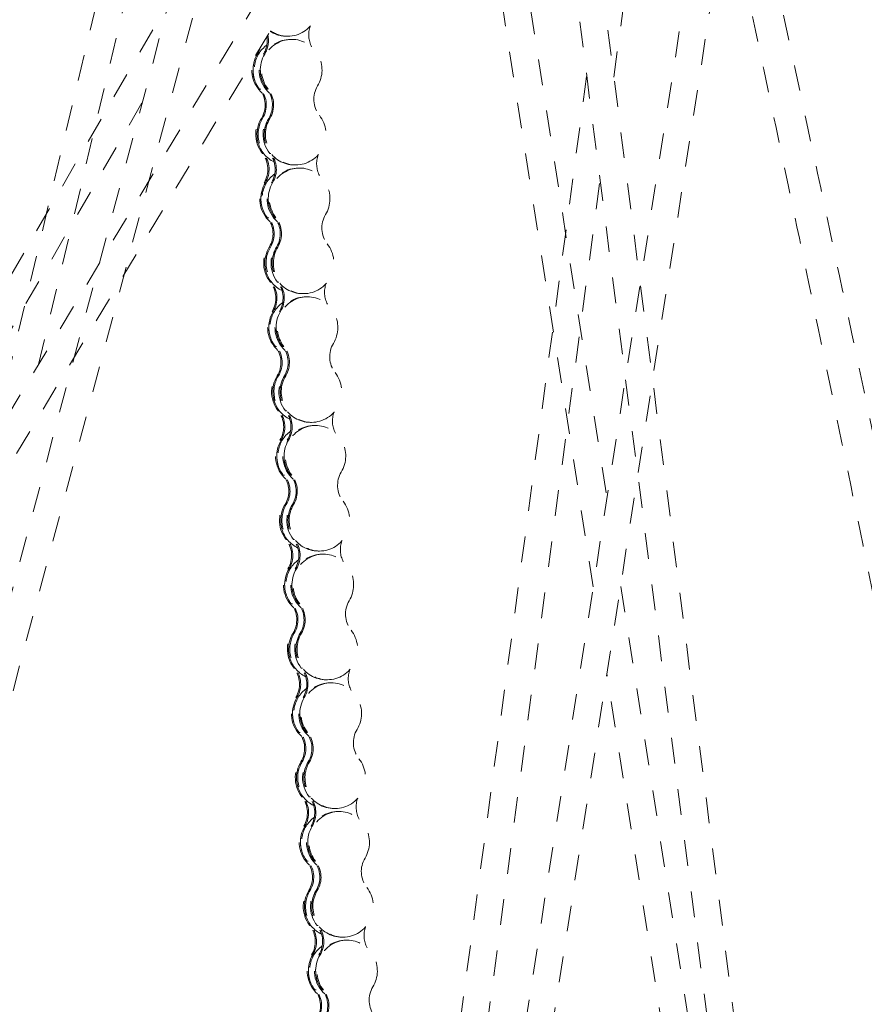
# Model space of a CAD drawing. Units: inches. Extents: x -59 to 363, y -535 to 202.
# Drawn here: x 286 to 289, y 150 to 154 of the extents above; entities that cross this region are included whole.
import ezdxf

# ---------------------------------------------------------------- set-up
doc = ezdxf.new("R2010")
doc.units = ezdxf.units.IN
doc.header["$MEASUREMENT"] = 0
doc.linetypes.add('DASHED', pattern=[0.2, 0.1, -0.1])
doc.layers.add('Unnamed [1]', color=7, linetype='Continuous', lineweight=0)

msp = doc.modelspace()

# ---------------------------------------------------------------- linework, layer by layer
at = {"layer": 'Unnamed [1]', "color": 178, "linetype": 'DASHED', "lineweight": 0}
for p, q in [((286.4407294, 155.189091), (285.6683059, 151.9397145)), ((285.8480434, 152.2390719), (286.5323262, 155.1176645)), ((284.5894523, 147.0293362), (286.713397, 154.991934)), ((286.8055445, 154.935114), (284.6880901, 146.9968482)), ((287.3226315, 154.6918052), (283.0923656, 147.6556302)), ((283.1858415, 147.6087628), (287.423679, 154.6575318)), ((287.9989931, 151.3768846), (287.4893506, 154.6373788)), ((287.6010506, 154.606806), (288.0521375, 151.7209274)), ((287.820034, 154.5600263), (288.8528201, 146.4854881)), ((288.4857665, 154.518242), (287.2414026, 146.4915487)), ((287.3458102, 146.4841081), (288.5923615, 154.5249101)), ((288.9563614, 146.4931261), (287.9266857, 154.5433466)), ((288.1896809, 154.5188168), (288.0569064, 153.5252366)), ((288.0787599, 153.3530856), (288.234292, 154.516966)), ((282.939029, 147.7349216), (286.3526669, 153.6442818)), ((286.8144216, 153.5117151), (286.8098321, 153.5117094)), ((286.8295917, 153.4996962), (286.8250022, 153.4996902)), ((286.6967356, 153.4428511), (286.6933838, 153.4428467)), ((286.725038, 153.4428884), (286.7204484, 153.4428824)), ((287.9728412, 153.3559552), (287.0576393, 146.5072996)), ((286.7096786, 153.306895), (286.705089, 153.306889)), ((286.737981, 153.3069323), (286.7333914, 153.3069263)), ((286.2490027, 153.254124), (283.03259, 147.6861811)), ((286.7166554, 153.1933384), (286.7120658, 153.1933324)), ((286.7449578, 153.1933757), (286.7403682, 153.1933697)), ((286.7204192, 153.0573702), (286.7158296, 153.0573642)), ((286.7487216, 153.0574075), (286.744132, 153.0574015)), ((286.8450823, 153.0126773), (286.8404927, 153.0126716)), ((286.8602522, 153.0006588), (286.8556626, 153.0006528)), ((287.1626875, 146.4979164), (288.0250217, 152.9509507)), ((286.727396, 152.9438137), (286.7228064, 152.9438076)), ((286.7556984, 152.943851), (286.7511088, 152.9438449)), ((286.740339, 152.8078576), (286.7357494, 152.8078515)), ((286.7686414, 152.8078949), (286.7640518, 152.8078888)), ((286.7473158, 152.694301), (286.7427262, 152.694295)), ((286.7756182, 152.6943383), (286.7710286, 152.6943323)), ((286.7510796, 152.5583328), (286.74649, 152.5583268)), ((286.779382, 152.5583701), (286.7747924, 152.5583641)), ((286.8757424, 152.5136405), (286.8711529, 152.5136339)), ((286.8909125, 152.5016214), (286.886323, 152.5016153)), ((286.7580564, 152.4447762), (286.7534668, 152.4447702)), ((286.7863588, 152.4448135), (286.7817692, 152.4448075)), ((286.7709994, 152.3088201), (286.7664098, 152.3088141)), ((286.7993018, 152.3088574), (286.7947122, 152.3088514)), ((286.7779762, 152.1952636), (286.7733866, 152.1952575)), ((286.8062786, 152.1953009), (286.801689, 152.1952948)), ((286.78174, 152.0592954), (286.7771504, 152.0592893)), ((286.8100424, 152.0593327), (286.8054528, 152.0593266)), ((286.9064031, 152.0146028), (286.9018135, 152.0145971)), ((286.921573, 152.0025839), (286.9169834, 152.0025779)), ((286.7887168, 151.9457388), (286.7841272, 151.9457327)), ((286.8170192, 151.9457761), (286.8124296, 151.94577)), ((286.8016598, 151.8097827), (286.7970702, 151.8097766)), ((286.8299622, 151.80982), (286.8253726, 151.8098139)), ((286.8086366, 151.6962261), (286.804047, 151.6962201)), ((286.836939, 151.6962634), (286.8323494, 151.6962574)), ((286.8124004, 151.5602579), (286.8078108, 151.5602519)), ((286.8407028, 151.5602952), (286.8361132, 151.5602892)), ((286.9370632, 151.5155651), (286.9324736, 151.5155593)), ((286.9522333, 151.5035465), (286.9476438, 151.5035404)), ((286.8193772, 151.4467014), (286.8147876, 151.4466953)), ((286.8476796, 151.4467387), (286.84309, 151.4467326)), ((288.1058247, 151.3774577), (288.7735316, 147.1057294)), ((286.8323202, 151.3107452), (286.8277306, 151.3107392)), ((286.8606226, 151.3107825), (286.856033, 151.3107765)), ((286.839297, 151.1971887), (286.8347074, 151.1971826)), ((286.8675994, 151.197226), (286.8630098, 151.1972199)), ((286.8430608, 151.0612205), (286.8384712, 151.0612144)), ((286.8713632, 151.0612578), (286.8667736, 151.0612517)), ((286.9677238, 151.0165283), (286.9631343, 151.0165216)), ((286.9828937, 151.004509), (286.9783042, 151.004503)), ((288.7635262, 146.4856996), (288.0523537, 151.0355045)), ((286.8500376, 150.9476639), (286.845448, 150.9476579)), ((286.87834, 150.9477012), (286.8737504, 150.9476952)), ((286.8629806, 150.8117078), (286.858391, 150.8117018)), ((286.891283, 150.8117451), (286.8866934, 150.8117391)), ((286.8699574, 150.6981512), (286.8653678, 150.6981452)), ((286.8982598, 150.6981885), (286.8936702, 150.6981825)), ((286.8737212, 150.562183), (286.8691316, 150.562177)), ((286.9020236, 150.5622203), (286.897434, 150.5622143)), ((286.998384, 150.5174905), (286.9937944, 150.5174848)), ((287.0135541, 150.5054716), (287.0089646, 150.5054656)), ((286.880698, 150.4486265), (286.8761084, 150.4486204)), ((286.9090004, 150.4486638), (286.9044108, 150.4486577)), ((286.893641, 150.3126704), (286.8890514, 150.3126643)), ((286.9219433, 150.3127077), (286.9173538, 150.3127016)), ((286.9006178, 150.1991138), (286.8960282, 150.1991078)), ((286.9289202, 150.1991511), (286.9243306, 150.1991451)), ((286.9043816, 150.0631456), (286.899792, 150.0631396)), ((286.932684, 150.0631829), (286.9280944, 150.0631769)), ((287.0290446, 150.0184528), (287.0244551, 150.0184471)), ((287.0442145, 150.0064342), (287.0396249, 150.0064281)), ((286.9113584, 149.949589), (286.9067688, 149.949583)), ((286.9396608, 149.9496263), (286.9350712, 149.9496203)), ((286.9243014, 149.8136329), (286.9197118, 149.8136269)), ((286.9526037, 149.8136702), (286.9480142, 149.8136642))]:
    msp.add_line(p, q, dxfattribs=at)
at = {"layer": 'Unnamed [1]', "color": 178, "linetype": 'DASHED', "lineweight": 0, "extrusion": (0, 0, -1)}
for centre, major_axis, start_param, end_param in [((288.0904505, 157.7446482), (-0.0148736, 11.2858667), 4.003154216, 7.070360332), ((286.8098285, 153.630459), (-0.0001565, 0.1187499), 3.142895038, 3.715996872), ((286.8251587, 153.3809403), (-0.0001565, 0.1187499), 4.040766214, 6.283168317), ((286.7968563, 153.380903), (-0.0001565, 0.1187499), 4.040766214, 5.718581414), ((286.7922667, 153.380897), (-0.0001565, 0.1187499), 3.860777354, 5.119524475), ((286.8205691, 153.3809343), (-0.0001565, 0.1187499), 3.860777354, 5.262496691), ((286.8075969, 153.1313782), (-0.0001565, 0.1187499), 4.040766214, 5.447819742), ((286.8121865, 153.1313843), (-0.0001565, 0.1187499), 3.591707504, 5.262496691), ((286.8358993, 153.1314155), (-0.0001565, 0.1187499), 4.040766214, 5.447819742), ((286.8404889, 153.1314216), (-0.0001565, 0.1187499), 3.142895038, 5.262496691), ((286.8558191, 152.8819029), (-0.0001565, 0.1187499), 4.040766214, 6.283168317), ((286.8275167, 152.8818656), (-0.0001565, 0.1187499), 4.040766214, 5.718581414), ((286.8229271, 152.8818595), (-0.0001565, 0.1187499), 3.860777354, 5.262496691), ((286.8512295, 152.8818968), (-0.0001565, 0.1187499), 3.860777354, 5.262496691), ((286.8382573, 152.6323408), (-0.0001565, 0.1187499), 4.040766214, 5.447819742), ((286.8428469, 152.6323468), (-0.0001565, 0.1187499), 3.591707504, 5.262496691), ((286.8665597, 152.6323781), (-0.0001565, 0.1187499), 4.040766214, 5.447819742), ((286.8711493, 152.6323841), (-0.0001565, 0.1187499), 3.142895038, 5.262496691), ((286.8864795, 152.3828654), (-0.0001565, 0.1187499), 4.040766214, 6.283168317), ((286.8581771, 152.3828281), (-0.0001565, 0.1187499), 4.040766214, 5.718581414), ((286.8535875, 152.3828221), (-0.0001565, 0.1187499), 3.860777354, 5.262496691), ((286.8818899, 152.3828594), (-0.0001565, 0.1187499), 3.860777354, 5.262496691), ((286.8689177, 152.1333034), (-0.0001565, 0.1187499), 4.040766214, 5.447819742), ((286.8735073, 152.1333094), (-0.0001565, 0.1187499), 3.591707504, 5.262496691), ((286.8972201, 152.1333407), (-0.0001565, 0.1187499), 4.040766214, 5.447819742), ((286.9018097, 152.1333467), (-0.0001565, 0.1187499), 3.142895038, 5.262496691), ((286.9171399, 151.883828), (-0.0001565, 0.1187499), 4.040766214, 6.283168317), ((286.8888375, 151.8837907), (-0.0001565, 0.1187499), 4.040766214, 5.718581414), ((286.8842479, 151.8837846), (-0.0001565, 0.1187499), 3.860777354, 5.262496691), ((286.9125503, 151.8838219), (-0.0001565, 0.1187499), 3.860777354, 5.262496691), ((286.8995781, 151.6342659), (-0.0001565, 0.1187499), 4.040766214, 5.447819742), ((286.9041677, 151.634272), (-0.0001565, 0.1187499), 3.591707504, 5.262496691), ((286.9278805, 151.6343032), (-0.0001565, 0.1187499), 4.040766214, 5.447819742), ((286.9324701, 151.6343093), (-0.0001565, 0.1187499), 3.142895038, 5.262496691), ((286.9478003, 151.3847905), (-0.0001565, 0.1187499), 4.040766214, 6.283168317), ((286.9194979, 151.3847532), (-0.0001565, 0.1187499), 4.040766214, 5.718581414), ((286.9149083, 151.3847472), (-0.0001565, 0.1187499), 3.860777354, 5.262496691), ((286.9432107, 151.3847845), (-0.0001565, 0.1187499), 3.860777354, 5.262496691), ((286.9302385, 151.1352285), (-0.0001565, 0.1187499), 4.040766214, 5.447819742), ((286.9348281, 151.1352345), (-0.0001565, 0.1187499), 3.591707504, 5.262496691), ((286.9585409, 151.1352658), (-0.0001565, 0.1187499), 4.040766214, 5.447819742), ((286.9631305, 151.1352718), (-0.0001565, 0.1187499), 3.142895038, 5.262496691), ((286.9784607, 150.8857531), (-0.0001565, 0.1187499), 4.040766214, 6.283168317), ((286.9501583, 150.8857158), (-0.0001565, 0.1187499), 4.040766214, 5.718581414), ((286.9455687, 150.8857097), (-0.0001565, 0.1187499), 3.860777354, 5.262496691), ((286.9738711, 150.885747), (-0.0001565, 0.1187499), 3.860777354, 5.262496691), ((286.9608989, 150.636191), (-0.0001565, 0.1187499), 4.040766214, 5.447819742), ((286.9654885, 150.6361971), (-0.0001565, 0.1187499), 3.591707504, 5.262496691), ((286.9892013, 150.6362283), (-0.0001565, 0.1187499), 4.040766214, 5.447819742), ((286.9937909, 150.6362344), (-0.0001565, 0.1187499), 3.142895038, 5.262496691), ((286.9808187, 150.3866784), (-0.0001565, 0.1187499), 4.040766214, 5.718581414), ((287.0091211, 150.3867157), (-0.0001565, 0.1187499), 4.040766214, 6.283168317), ((286.9762291, 150.3866723), (-0.0001565, 0.1187499), 3.860777354, 5.262496691), ((287.0045315, 150.3867096), (-0.0001565, 0.1187499), 3.860777354, 5.262496691), ((286.9915593, 150.1371536), (-0.0001565, 0.1187499), 4.040766214, 5.447819742), ((287.0198617, 150.1371909), (-0.0001565, 0.1187499), 4.040766214, 5.447819742), ((286.9961489, 150.1371596), (-0.0001565, 0.1187499), 3.591707504, 5.262496691), ((287.0244513, 150.1371969), (-0.0001565, 0.1187499), 3.142895038, 5.262496691), ((287.0114791, 149.8876409), (-0.0001565, 0.1187499), 4.040766214, 5.718581414), ((287.0397815, 149.8876782), (-0.0001565, 0.1187499), 4.040766214, 6.283168317), ((287.0068895, 149.8876349), (-0.0001565, 0.1187499), 3.860777354, 5.262496691), ((287.0351919, 149.8876722), (-0.0001565, 0.1187499), 3.860777354, 5.262496691)]:
    msp.add_ellipse(centre, major_axis=major_axis, ratio=0.988228361, start_param=start_param, end_param=end_param, dxfattribs=at)
at = {"layer": 'Unnamed [1]', "color": 178, "linetype": 'DASHED', "lineweight": 0}
for centre, major_axis, start_param, end_param in [((286.8144181, 153.6304651), (-0.0001565, 0.1187499), 3.14029027, 5.384011747), ((286.8144181, 153.6304651), (-0.0001565, 0.1187499), 2.533770898, 3.14029027), ((286.9935707, 153.5167714), (-0.0001307, 0.0991808), 1.21801334, 2.056041817), ((286.8297483, 153.3809464), (-0.0001565, 0.1187499), 0.000016991, 2.242419093), ((286.6368269, 153.4946219), (-0.0001307, 0.0991808), 4.16228127, 4.865289724), ((286.6414165, 153.4946279), (-0.0001307, 0.0991808), 4.16228127, 4.925189414), ((286.8297483, 153.3809464), (-0.0001565, 0.1187499), 4.16228127, 6.281882923), ((286.8014459, 153.3809091), (-0.0001565, 0.1187499), 0.617263234, 2.242419093), ((286.6131141, 153.4945906), (-0.0001307, 0.0991808), 4.16228127, 4.400452567), ((286.7968563, 153.380903), (-0.0001565, 0.1187499), 1.020688617, 2.242501151), ((286.8251587, 153.3809403), (-0.0001565, 0.1187499), 1.020688617, 2.242501151), ((286.6284443, 153.2450719), (-0.0001307, 0.0991808), 4.16228127, 5.384011747), ((286.6330339, 153.245078), (-0.0001307, 0.0991808), 4.16228127, 5.384011747), ((286.6567467, 153.2451092), (-0.0001307, 0.0991808), 4.16228127, 5.384011747), ((286.6613363, 153.2451153), (-0.0001307, 0.0991808), 4.16228127, 5.384011747), ((287.0134904, 153.2672587), (-0.0001307, 0.0991808), 1.020688617, 2.242419093), ((286.8121865, 153.1313843), (-0.0001565, 0.1187499), 1.020810216, 2.242419093), ((286.8167761, 153.1313903), (-0.0001565, 0.1187499), 1.020688617, 2.638848212), ((286.8404889, 153.1314216), (-0.0001565, 0.1187499), 1.020810216, 2.242419093), ((286.8450785, 153.1314276), (-0.0001565, 0.1187499), 1.020688617, 3.14029027), ((286.8450785, 153.1314276), (-0.0001565, 0.1187499), 3.14029027, 5.384011747), ((286.6391849, 152.9955471), (-0.0001307, 0.0991808), 4.16228127, 5.384011747), ((286.6437745, 152.9955532), (-0.0001307, 0.0991808), 4.16228127, 5.384011747), ((286.6674873, 152.9955844), (-0.0001307, 0.0991808), 4.16228127, 5.384011747), ((286.6720769, 152.9955905), (-0.0001307, 0.0991808), 4.16228127, 5.384011747), ((287.0242311, 153.017734), (-0.0001307, 0.0991808), 1.21801334, 2.056041817), ((286.8604087, 152.8819089), (-0.0001565, 0.1187499), 0.000016991, 2.242419093), ((286.8604087, 152.8819089), (-0.0001565, 0.1187499), 4.16228127, 6.281882923), ((286.8321063, 152.8818716), (-0.0001565, 0.1187499), 0.617263234, 2.242419093), ((286.8275167, 152.8818656), (-0.0001565, 0.1187499), 1.020688617, 2.242501151), ((286.8558191, 152.8819029), (-0.0001565, 0.1187499), 1.020688617, 2.242501151), ((286.6591047, 152.7460345), (-0.0001307, 0.0991808), 4.16228127, 5.384011747), ((286.6636943, 152.7460405), (-0.0001307, 0.0991808), 4.16228127, 5.384011747), ((286.6874071, 152.7460718), (-0.0001307, 0.0991808), 4.16228127, 5.384011747), ((286.6919967, 152.7460778), (-0.0001307, 0.0991808), 4.16228127, 5.384011747), ((287.0441508, 152.7682213), (-0.0001307, 0.0991808), 1.020688617, 2.242419093), ((286.8428469, 152.6323468), (-0.0001565, 0.1187499), 1.020810216, 2.242419093), ((286.8474365, 152.6323529), (-0.0001565, 0.1187499), 1.020688617, 2.638848212), ((286.8711493, 152.6323841), (-0.0001565, 0.1187499), 1.020810216, 2.242419093), ((286.8757389, 152.6323902), (-0.0001565, 0.1187499), 1.020688617, 3.14029027), ((286.8757389, 152.6323902), (-0.0001565, 0.1187499), 3.14029027, 5.384011747), ((286.6698453, 152.4965097), (-0.0001307, 0.0991808), 4.16228127, 5.384011747), ((286.6744349, 152.4965157), (-0.0001307, 0.0991808), 4.16228127, 5.384011747), ((286.6981477, 152.496547), (-0.0001307, 0.0991808), 4.16228127, 5.384011747), ((286.7027373, 152.496553), (-0.0001307, 0.0991808), 4.16228127, 5.384011747), ((287.0548915, 152.5186965), (-0.0001307, 0.0991808), 1.21801334, 2.056041817), ((286.8910691, 152.3828715), (-0.0001565, 0.1187499), 0.000016991, 2.242419093), ((286.8910691, 152.3828715), (-0.0001565, 0.1187499), 4.16228127, 6.281882923), ((286.8627667, 152.3828342), (-0.0001565, 0.1187499), 0.617263234, 2.242419093), ((286.8581771, 152.3828281), (-0.0001565, 0.1187499), 1.020688617, 2.242501151), ((286.8864795, 152.3828654), (-0.0001565, 0.1187499), 1.020688617, 2.242501151), ((286.6897651, 152.246997), (-0.0001307, 0.0991808), 4.16228127, 5.384011747), ((286.6943547, 152.2470031), (-0.0001307, 0.0991808), 4.16228127, 5.384011747), ((286.7180675, 152.2470343), (-0.0001307, 0.0991808), 4.16228127, 5.384011747), ((286.7226571, 152.2470404), (-0.0001307, 0.0991808), 4.16228127, 5.384011747), ((287.0748112, 152.2691838), (-0.0001307, 0.0991808), 1.020688617, 2.242419093), ((286.8735073, 152.1333094), (-0.0001565, 0.1187499), 1.020810216, 2.242419093), ((286.8780969, 152.1333154), (-0.0001565, 0.1187499), 1.020688617, 2.638848212), ((286.9018097, 152.1333467), (-0.0001565, 0.1187499), 1.020810216, 2.242419093), ((286.9063993, 152.1333527), (-0.0001565, 0.1187499), 1.020688617, 3.14029027), ((286.9063993, 152.1333527), (-0.0001565, 0.1187499), 3.14029027, 5.384011747), ((286.7005057, 151.9974723), (-0.0001307, 0.0991808), 4.16228127, 5.384011747), ((286.7050953, 151.9974783), (-0.0001307, 0.0991808), 4.16228127, 5.384011747), ((286.7288081, 151.9975096), (-0.0001307, 0.0991808), 4.16228127, 5.384011747), ((286.7333977, 151.9975156), (-0.0001307, 0.0991808), 4.16228127, 5.384011747), ((287.0855519, 152.0196591), (-0.0001307, 0.0991808), 1.21801334, 2.056041817), ((286.9217295, 151.883834), (-0.0001565, 0.1187499), 0.000016991, 2.242419093), ((286.9217295, 151.883834), (-0.0001565, 0.1187499), 4.16228127, 6.281882923), ((286.8934271, 151.8837967), (-0.0001565, 0.1187499), 0.617263234, 2.242419093), ((286.8888375, 151.8837907), (-0.0001565, 0.1187499), 1.020688617, 2.242501151), ((286.9171399, 151.883828), (-0.0001565, 0.1187499), 1.020688617, 2.242501151), ((286.7204255, 151.7479596), (-0.0001307, 0.0991808), 4.16228127, 5.384011747), ((286.7250151, 151.7479656), (-0.0001307, 0.0991808), 4.16228127, 5.384011747), ((286.7487279, 151.7479969), (-0.0001307, 0.0991808), 4.16228127, 5.384011747), ((286.7533175, 151.7480029), (-0.0001307, 0.0991808), 4.16228127, 5.384011747), ((287.1054716, 151.7701464), (-0.0001307, 0.0991808), 1.020688617, 2.242419093), ((286.9041677, 151.634272), (-0.0001565, 0.1187499), 1.020810216, 2.242419093), ((286.9087573, 151.634278), (-0.0001565, 0.1187499), 1.020688617, 2.638848212), ((286.9324701, 151.6343093), (-0.0001565, 0.1187499), 1.020810216, 2.242419093), ((286.9370596, 151.6343153), (-0.0001565, 0.1187499), 1.020688617, 3.14029027), ((286.9370596, 151.6343153), (-0.0001565, 0.1187499), 3.14029027, 5.384011747), ((286.7311661, 151.4984348), (-0.0001307, 0.0991808), 4.16228127, 5.384011747), ((286.7357557, 151.4984409), (-0.0001307, 0.0991808), 4.16228127, 5.384011747), ((286.7594685, 151.4984721), (-0.0001307, 0.0991808), 4.16228127, 5.384011747), ((286.7640581, 151.4984782), (-0.0001307, 0.0991808), 4.16228127, 5.384011747), ((287.1162123, 151.5206216), (-0.0001307, 0.0991808), 1.21801334, 2.056041817), ((286.9523898, 151.3847966), (-0.0001565, 0.1187499), 0.000016991, 2.242419093), ((286.9523898, 151.3847966), (-0.0001565, 0.1187499), 4.16228127, 6.281882923), ((286.9240875, 151.3847593), (-0.0001565, 0.1187499), 0.617263234, 2.242419093), ((286.9194979, 151.3847532), (-0.0001565, 0.1187499), 1.020688617, 2.242501151), ((286.9478003, 151.3847905), (-0.0001565, 0.1187499), 1.020688617, 2.242501151), ((286.7510859, 151.2489221), (-0.0001307, 0.0991808), 4.16228127, 5.384011747), ((286.7556755, 151.2489282), (-0.0001307, 0.0991808), 4.16228127, 5.384011747), ((286.7793883, 151.2489594), (-0.0001307, 0.0991808), 4.16228127, 5.384011747), ((286.7839779, 151.2489655), (-0.0001307, 0.0991808), 4.16228127, 5.384011747), ((287.136132, 151.271109), (-0.0001307, 0.0991808), 1.020688617, 2.242419093), ((286.9348281, 151.1352345), (-0.0001565, 0.1187499), 1.020810216, 2.242419093), ((286.9394177, 151.1352406), (-0.0001565, 0.1187499), 1.020688617, 2.638848212), ((286.9631305, 151.1352718), (-0.0001565, 0.1187499), 1.020810216, 2.242419093), ((286.96772, 151.1352779), (-0.0001565, 0.1187499), 1.020688617, 3.14029027), ((286.96772, 151.1352779), (-0.0001565, 0.1187499), 3.14029027, 5.384011747), ((286.7618265, 150.9993974), (-0.0001307, 0.0991808), 4.16228127, 5.384011747), ((286.7664161, 150.9994034), (-0.0001307, 0.0991808), 4.16228127, 5.384011747), ((286.7901289, 150.9994347), (-0.0001307, 0.0991808), 4.16228127, 5.384011747), ((286.7947185, 150.9994407), (-0.0001307, 0.0991808), 4.16228127, 5.384011747), ((287.1468727, 151.0215842), (-0.0001307, 0.0991808), 1.21801334, 2.056041817), ((286.9830502, 150.8857591), (-0.0001565, 0.1187499), 0.000016991, 2.242419093), ((286.9830502, 150.8857591), (-0.0001565, 0.1187499), 4.16228127, 6.281882923), ((286.9547479, 150.8857218), (-0.0001565, 0.1187499), 0.617263234, 2.242419093), ((286.9501583, 150.8857158), (-0.0001565, 0.1187499), 1.020688617, 2.242501151), ((286.9784607, 150.8857531), (-0.0001565, 0.1187499), 1.020688617, 2.242501151), ((286.7817463, 150.7498847), (-0.0001307, 0.0991808), 4.16228127, 5.384011747), ((286.7863359, 150.7498908), (-0.0001307, 0.0991808), 4.16228127, 5.384011747), ((286.8100487, 150.749922), (-0.0001307, 0.0991808), 4.16228127, 5.384011747), ((286.8146383, 150.7499281), (-0.0001307, 0.0991808), 4.16228127, 5.384011747), ((287.1667924, 150.7720715), (-0.0001307, 0.0991808), 1.020688617, 2.242419093), ((286.9654885, 150.6361971), (-0.0001565, 0.1187499), 1.020810216, 2.242419093), ((286.9700781, 150.6362031), (-0.0001565, 0.1187499), 1.020688617, 2.638848212), ((286.9937909, 150.6362344), (-0.0001565, 0.1187499), 1.020810216, 2.242419093), ((286.9983804, 150.6362404), (-0.0001565, 0.1187499), 1.020688617, 3.14029027), ((286.9983804, 150.6362404), (-0.0001565, 0.1187499), 3.14029027, 5.384011747), ((286.7924869, 150.5003599), (-0.0001307, 0.0991808), 4.16228127, 5.384011747), ((286.7970765, 150.500366), (-0.0001307, 0.0991808), 4.16228127, 5.384011747), ((286.8207893, 150.5003972), (-0.0001307, 0.0991808), 4.16228127, 5.384011747), ((286.8253789, 150.5004033), (-0.0001307, 0.0991808), 4.16228127, 5.384011747), ((287.1775331, 150.5225467), (-0.0001307, 0.0991808), 1.21801334, 2.056041817), ((286.9854083, 150.3866844), (-0.0001565, 0.1187499), 0.617263234, 2.242419093), ((287.0137106, 150.3867217), (-0.0001565, 0.1187499), 0.000016991, 2.242419093), ((287.0137106, 150.3867217), (-0.0001565, 0.1187499), 4.16228127, 6.281882923), ((286.9808187, 150.3866784), (-0.0001565, 0.1187499), 1.020688617, 2.242501151), ((287.0091211, 150.3867157), (-0.0001565, 0.1187499), 1.020688617, 2.242501151), ((287.1974528, 150.2730341), (-0.0001307, 0.0991808), 1.020688617, 2.242419093), ((286.8124067, 150.2508473), (-0.0001307, 0.0991808), 4.16228127, 5.384011747), ((286.8169963, 150.2508533), (-0.0001307, 0.0991808), 4.16228127, 5.384011747), ((286.8407091, 150.2508846), (-0.0001307, 0.0991808), 4.16228127, 5.384011747), ((286.8452986, 150.2508906), (-0.0001307, 0.0991808), 4.16228127, 5.384011747), ((287.0290408, 150.137203), (-0.0001565, 0.1187499), 3.14029027, 5.384011747), ((286.9961489, 150.1371596), (-0.0001565, 0.1187499), 1.020810216, 2.242419093), ((287.0007385, 150.1371657), (-0.0001565, 0.1187499), 1.020688617, 2.638848212), ((287.0244513, 150.1371969), (-0.0001565, 0.1187499), 1.020810216, 2.242419093), ((287.0290408, 150.137203), (-0.0001565, 0.1187499), 1.020688617, 3.14029027), ((286.8231473, 150.0013225), (-0.0001307, 0.0991808), 4.16228127, 5.384011747), ((286.8277369, 150.0013285), (-0.0001307, 0.0991808), 4.16228127, 5.384011747), ((286.8514497, 150.0013598), (-0.0001307, 0.0991808), 4.16228127, 5.384011747), ((286.8560393, 150.0013658), (-0.0001307, 0.0991808), 4.16228127, 5.384011747), ((287.2081934, 150.0235093), (-0.0001307, 0.0991808), 1.21801334, 2.056041817), ((287.0160687, 149.887647), (-0.0001565, 0.1187499), 0.617263234, 2.242419093), ((287.044371, 149.8876843), (-0.0001565, 0.1187499), 0.000016991, 2.242419093), ((287.044371, 149.8876843), (-0.0001565, 0.1187499), 4.16228127, 6.281882923), ((287.0114791, 149.8876409), (-0.0001565, 0.1187499), 1.020688617, 2.242501151), ((287.0397815, 149.8876782), (-0.0001565, 0.1187499), 1.020688617, 2.242501151), ((287.2281132, 149.7739966), (-0.0001307, 0.0991808), 1.020688617, 2.242419093), ((286.8430671, 149.7518098), (-0.0001307, 0.0991808), 4.16228127, 5.384011747), ((286.8476567, 149.7518159), (-0.0001307, 0.0991808), 4.16228127, 5.384011747), ((286.8713695, 149.7518471), (-0.0001307, 0.0991808), 4.16228127, 5.384011747), ((286.875959, 149.7518532), (-0.0001307, 0.0991808), 4.16228127, 5.384011747)]:
    msp.add_ellipse(centre, major_axis=major_axis, ratio=0.988228361, start_param=start_param, end_param=end_param, dxfattribs=at)
for points, knots in [([(297.1419211, 166.9153358), (295.9716627, 168.1025431), (294.5850313, 169.0499279), (292.295377, 170.0327002), (291.501631, 170.2852256), (289.8784099, 170.6319087), (288.2275307, 170.8184344), (286.5744056, 170.6831169), (284.9422616, 170.3871357), (283.3423539, 169.9318747), (281.8616465, 169.1778381), (280.4600985, 168.2830067), (279.1488007, 167.2537881), (278.0578946, 165.9924361), (277.0927093, 164.6305949), (276.262169, 163.180423), (275.7209901, 161.5980733), (275.3335986, 159.9706233), (275.1032852, 158.3100059), (275.1905857, 156.6388339), (275.4369109, 154.9842101), (275.7404352, 153.7626976), (276.3699381, 152.2170389), (277.146774, 150.7344589), (277.8816883, 149.7198712), (278.4325855, 149.0956137)], [0, 0, 0, 0, 0.125, 0.125, 0.1875, 0.1875, 0.25, 0.3125, 0.3125, 0.375, 0.4375, 0.4375, 0.5, 0.5625, 0.5625, 0.625, 0.6875, 0.6875, 0.75, 0.8125, 0.8125, 0.875, 0.90625, 0.9375, 1, 1, 1, 1]), ([(295.980324, 165.7211805), (293.9227298, 167.8029261), (289.8342502, 169.5297496), (285.5630217, 168.836849), (284.0209913, 168.2541687), (283.5078474, 168.0457718), (282.1998868, 167.3977235), (278.8715551, 164.9609195), (276.8537083, 160.7893451), (276.9279053, 157.1431386), (277.1020423, 155.6769579), (277.2638011, 154.9335064), (277.9513687, 152.8091792), (278.6792041, 151.5099798), (279.6379253, 150.3850069)], [0, 0, 0, 0, 0.25, 0.375, 0.375, 0.390625, 0.421875, 0.5, 0.75, 0.8125, 0.8125, 0.875, 0.875, 1, 1, 1, 1]), ([(287.0187441, 156.439365), (286.5081431, 155.9189056), (285.8250301, 155.1786254), (285.0481771, 154.3479156), (284.7636288, 154.0474442), (284.6205208, 153.897911), (284.2712009, 153.5351277), (283.879423, 153.139475), (283.3690474, 152.6302357), (283.1159948, 152.3777336), (282.8136863, 152.0753508), (282.5038886, 151.767305), (281.9201457, 151.1649198), (281.728917, 150.9653577), (281.4283912, 150.6501349), (281.150806, 150.3560994), (280.8831032, 150.0705531), (280.6913226, 149.865716), (280.3867636, 149.5396695), (280.1360948, 149.2704339), (279.903741, 149.0220381), (279.6817126, 148.7850125), (279.4674875, 148.5578338), (279.1588727, 148.2309318), (279.0040447, 148.0659523), (278.7894503, 147.8341538), (278.6493603, 147.6821078), (278.4665697, 147.4870934), (278.3224025, 147.3400857), (278.2103379, 147.2296533), (278.1232336, 147.1465635), (278.0689958, 147.0954142), (278.0131943, 147.0430568), (277.9601252, 146.9935693), (277.9062861, 146.9434724), (277.851686, 146.8927594), (277.7878943, 146.8336884), (277.7076009, 146.759631), (277.6595358, 146.7157643), (277.6246518, 146.6843207), (277.6092907, 146.6705584), (277.5919438, 146.655121), (277.5664723, 146.6326053), (277.5244414, 146.5965846), (277.4876764, 146.567305), (277.4472239, 146.5392371), (277.4187862, 146.5230766), (277.3730662, 146.5023135), (277.3431216, 146.4952653), (277.3122588, 146.4941618)], [0, 0, 0, 0, 0.25, 0.3125, 0.34375, 0.375, 0.375, 0.5, 0.5625, 0.609375, 0.609375, 0.6875, 0.703125, 0.71875, 0.71875, 0.75, 0.76171875, 0.76171875, 0.78125, 0.81640625, 0.81640625, 0.828125, 0.859375, 0.859375, 0.890625, 0.890625, 0.90625, 0.921875, 0.9296875, 0.9375, 0.9453125, 0.94921875, 0.953125, 0.9609375, 0.96484375, 0.96875, 0.97265625, 0.9765625, 0.981445313, 0.981445313, 0.983398438, 0.984375, 0.986328125, 0.98828125, 0.9921875, 0.994140625, 0.99609375, 0.99609375, 1, 1, 1, 1]), ([(290.4886833, 146.4538202), (290.4238039, 146.8833915), (290.3424028, 147.3696719), (290.2275, 148.0465563), (290.177484, 148.3382025), (290.1291237, 148.6126372), (290.0796513, 148.8909474), (290.043813, 149.088993), (289.9749938, 149.4656202), (289.8735294, 150.0153791), (289.7117951, 150.8813912), (289.5284386, 151.8647061), (289.405708, 152.5260614), (289.2143604, 153.5637263), (289.0819547, 154.2917242), (288.9801305, 154.8718751)], [0, 0, 0, 0, 0.15625, 0.15625, 0.21875, 0.25, 0.25, 0.3125, 0.3125, 0.375, 0.5, 0.625, 0.75, 0.75, 1, 1, 1, 1]), ([(288.5686617, 154.3761883), (288.6417973, 154.0352319), (288.7835813, 153.3780163), (289.0444492, 152.1614325), (289.2271876, 151.2897447), (289.4010026, 150.4376158), (289.4974131, 149.9601439), (289.6315344, 149.2832044), (289.8478106, 148.1826881), (290.0106396, 147.3380593), (290.135427, 146.6731567)], [0, 0, 0, 0, 0.125, 0.25, 0.5, 0.5, 0.59375, 0.6875, 0.75, 1, 1, 1, 1]), ([(289.981203, 146.6213466), (289.9384969, 146.8571201), (289.8596918, 147.2859634), (289.7468042, 147.8997316), (289.6981432, 148.1636821), (289.6842073, 148.2391088), (289.5229226, 149.1093735), (289.4132075, 149.6833357), (289.2587466, 150.4730437), (289.2272644, 150.6326092), (289.165281, 150.9440281), (289.0726383, 151.405498), (288.9330756, 152.0847988), (288.820143, 152.624195), (288.6873922, 153.2553159), (288.6012091, 153.6615733), (288.5182059, 154.056011)], [0, 0, 0, 0, 0.15625, 0.21875, 0.21875, 0.2421875, 0.2421875, 0.5, 0.5, 0.5625, 0.5625, 0.625, 0.75, 0.84375, 0.84375, 1, 1, 1, 1])]:
    msp.add_open_spline(points, degree=3, knots=knots, dxfattribs=at)

doc.saveas('drawing.dxf')
